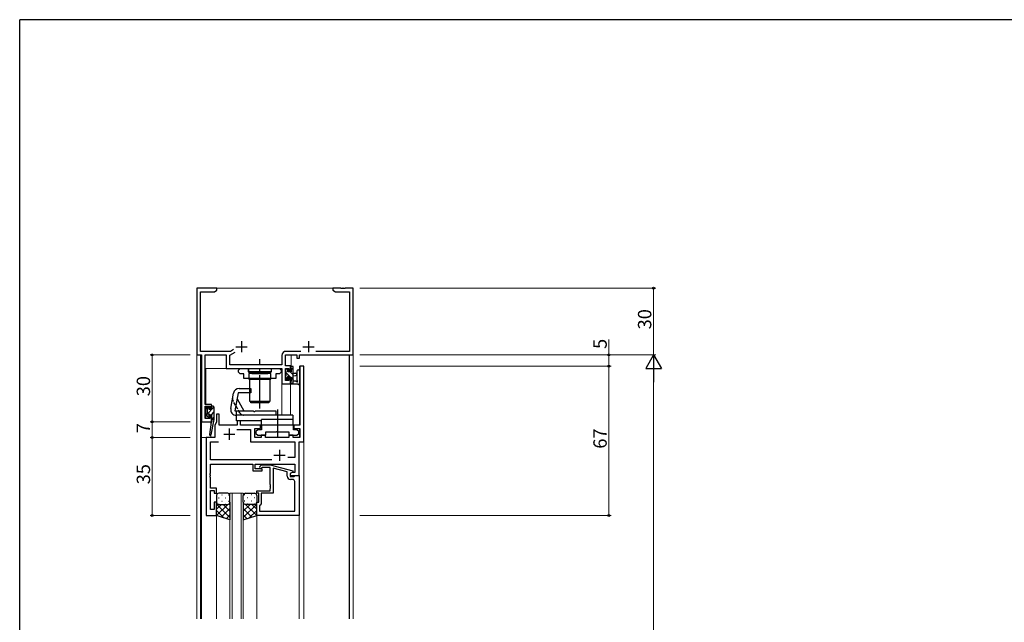
# Model space of a CAD drawing. Extents: x 0 to 1133, y 0 to 806.
# Drawn here: x 4 to 445, y 532 to 802 of the extents above; entities that cross this region are included whole.
import ezdxf

# ---------------------------------------------------------------- set-up
doc = ezdxf.new("R2010")
doc.units = 0
doc.linetypes.add('YCENTER_1', pattern=[13, 10, -1, 1, -1])
doc.linetypes.add('YHIDDEN_1', pattern=[4, 3, -1])
for name, color, linetype, lineweight in [('YKK_11', 7, 'CONTINUOUS', 30), ('YKK_12', 2, 'CONTINUOUS', 13), ('YKK_13', 4, 'CONTINUOUS', 30), ('YKK_D', 6, 'CONTINUOUS', 13)]:
    doc.layers.add(name, color=color, linetype=linetype, lineweight=lineweight)
doc.layers.add('YKK_ZWAK', color=7, linetype='CONTINUOUS')
doc.styles.get("Standard").update_dxf_attribs({"font": 'ROMANS.SHX', "bigfont": 'EXTFONT.SHX'})

# ---------------------------------------------------------------- blocks, each defined once
blk = doc.blocks.new('A201')
at = {"layer": 'YKK_ZWAK', "color": 254, "linetype": 'Continuous'}
for p in [(571, 410), (21, 35)]:
    blk.add_line(p, (21, 410), dxfattribs=at)

msp = doc.modelspace()

# ---------------------------------------------------------------- linework, layer by layer
at = {"layer": 'YKK_11', "linetype": 'ByBlock', "lineweight": -2, "ltscale": 0.5}
for p, q in [((92.45, 681.61), (83.45, 681.61)), ((83.45, 681.61), (83.45, 651.61)), ((85.08, 653.24), (85.08, 679.98)), ((85.08, 679.98), (91.36, 679.98)), ((91.36, 679.98), (92.45, 680.61)), ((92.45, 680.61), (92.45, 681.61)), ((147.99, 681.61), (144.45, 681.61)), ((144.45, 681.61), (144.45, 680.61)), ((144.45, 680.61), (145.54, 679.98)), ((145.54, 679.98), (151.82, 679.98)), ((148.18, 681.49), (147.99, 681.61)), ((148.73, 681.49), (148.18, 681.49)), ((148.91, 681.61), (148.73, 681.49)), ((148.99, 681.61), (148.91, 681.61)), ((149.18, 681.49), (148.99, 681.61)), ((149.73, 681.49), (149.18, 681.49)), ((149.91, 681.61), (149.73, 681.49)), ((153.45, 681.61), (149.91, 681.61)), ((151.82, 679.98), (151.82, 653.24)), ((153.45, 651.61), (153.45, 681.61)), ((99.92, 654.02), (98.57, 653.24)), ((83.45, 651.61), (85.45, 651.61)), ((85.48, 653.24), (85.08, 653.24)), ((85.45, 651.61), (85.45, 621.61)), ((98.57, 653.24), (85.48, 653.24)), ((87.08, 629.41), (87.08, 651.61)), ((87.08, 651.61), (96.55, 651.61)), ((96.55, 651.61), (96.55, 645.61)), ((98.18, 651.51), (100.57, 652.89)), ((98.18, 647.24), (98.18, 651.51)), ((121.55, 651.44), (121.55, 647.24)), ((123.18, 646.81), (123.18, 651.61)), ((123.18, 651.61), (128.25, 651.61)), ((130.1, 653.24), (123.35, 653.24)), ((128.25, 651.61), (128.25, 650.11)), ((128.25, 650.11), (129.45, 650.11)), ((129.45, 650.11), (129.45, 651.61)), ((129.45, 651.61), (153.45, 651.61)), ((151.82, 653.24), (136.8, 653.24)), ((96.55, 645.61), (121.55, 645.61)), ((121.55, 647.24), (98.18, 647.24)), ((121.55, 645.61), (121.55, 638.61)), ((125.45, 646.81), (123.18, 646.81)), ((123.18, 640.11), (123.18, 645.61)), ((123.18, 645.61), (124.65, 645.61)), ((124.65, 645.61), (124.65, 644.41)), ((125.45, 644.41), (125.45, 646.81)), ((131.45, 646.61), (129.52, 646.61)), ((129.52, 646.61), (129.52, 620.11)), ((131.45, 612.61), (131.45, 646.61)), ((124.65, 640.11), (123.18, 640.11)), ((124.65, 644.41), (125.45, 644.41)), ((125.45, 641.41), (124.65, 641.41)), ((124.65, 641.41), (124.65, 640.11)), ((125.45, 638.61), (125.45, 641.41)), ((121.55, 638.61), (125.45, 638.61)), ((90.05, 629.41), (87.08, 629.41)), ((87.08, 623.11), (87.08, 628.61)), ((87.08, 628.61), (89.25, 628.61)), ((89.25, 628.61), (89.25, 627.51)), ((89.25, 627.51), (90.05, 627.51)), ((90.05, 627.51), (90.05, 629.41)), ((89.25, 623.11), (87.08, 623.11)), ((90.05, 624.51), (89.25, 624.51)), ((89.25, 624.51), (89.25, 623.11)), ((90.05, 621.61), (90.05, 624.51)), ((93.45, 625.11), (92.25, 625.11)), ((92.25, 625.11), (92.25, 621.49)), ((93.45, 620.11), (93.45, 625.11)), ((85.45, 621.61), (90.05, 621.61)), ((92.25, 621.49), (91.45, 620.11)), ((91.45, 620.11), (91.45, 614.61)), ((101.55, 620.11), (93.45, 620.11)), ((101.3, 618.18), (107.52, 618.18)), ((103.05, 622.11), (101.55, 622.11)), ((101.55, 622.11), (101.55, 620.11)), ((103.05, 620.11), (103.05, 622.11)), ((111.95, 620.11), (103.05, 620.11)), ((107.52, 618.18), (107.52, 612.68)), ((109.45, 614.61), (109.45, 618.61)), ((109.45, 618.61), (111.95, 618.61)), ((110.72, 618.11), (109.92, 617.31)), ((112.35, 618.11), (110.72, 618.11)), ((111.95, 618.61), (111.95, 620.11)), ((126.7, 620.11), (112.35, 620.11)), ((112.35, 620.11), (112.35, 618.11)), ((126.7, 618.11), (126.7, 620.11)), ((128.32, 618.11), (126.7, 618.11)), ((129.52, 620.11), (126.95, 620.11)), ((126.95, 620.11), (126.95, 618.61)), ((126.95, 618.61), (129.52, 618.61)), ((129.12, 617.31), (128.32, 618.11)), ((129.52, 618.61), (129.52, 614.61)), ((87.65, 614.61), (87.65, 579.61)), ((91.45, 614.61), (87.65, 614.61)), ((112.25, 614.61), (109.45, 614.61)), ((109.92, 617.31), (109.92, 616.41)), ((109.92, 616.41), (110.72, 615.61)), ((110.72, 615.61), (114.32, 615.61)), ((114.25, 615.61), (112.25, 615.61)), ((112.25, 615.61), (112.25, 614.61)), ((114.25, 614.61), (114.25, 615.61)), ((124.65, 614.61), (114.25, 614.61)), ((114.32, 615.61), (114.32, 617.21)), ((114.32, 617.21), (119.06, 617.21)), ((119.06, 617.21), (119.25, 617.33)), ((119.25, 617.33), (119.8, 617.33)), ((119.8, 617.33), (119.98, 617.21)), ((119.98, 617.21), (124.72, 617.21)), ((126.65, 615.61), (124.65, 615.61)), ((124.65, 615.61), (124.65, 614.61)), ((124.72, 617.21), (124.72, 615.61)), ((124.72, 615.61), (128.32, 615.61)), ((126.65, 614.61), (126.65, 615.61)), ((129.52, 614.61), (126.65, 614.61)), ((128.32, 615.61), (129.12, 616.41)), ((129.12, 616.41), (129.12, 617.31)), ((89.58, 604.54), (89.58, 612.68)), ((89.58, 612.68), (93.08, 612.68)), ((107.52, 612.68), (127.32, 612.68)), ((127.32, 612.68), (127.32, 605.61)), ((129.25, 597.61), (129.25, 612.61)), ((129.25, 612.61), (131.45, 612.61)), ((127.32, 605.61), (124.15, 605.61)), ((117.1, 604.54), (89.58, 604.54)), ((117.1, 604.54), (89.58, 604.54)), ((89.58, 598.56), (89.58, 602.61)), ((89.58, 602.61), (108.55, 602.61)), ((108.55, 602.61), (108.55, 599.61)), ((109.55, 600.61), (109.55, 602.61)), ((109.55, 602.61), (127.32, 602.61)), ((112.75, 600.61), (109.55, 600.61)), ((111.63, 601.63), (112.4, 602.41)), ((112.4, 602.41), (116.35, 602.41)), ((112.9, 601.21), (112.48, 600.78)), ((112.75, 599.61), (112.75, 600.61)), ((116.35, 601.21), (112.9, 601.21)), ((116.35, 602.41), (126.45, 599.7)), ((116.35, 593.56), (116.35, 601.21)), ((123.95, 599.13), (117.65, 600.81)), ((117.65, 600.81), (117.65, 589.61)), ((127.32, 602.61), (127.32, 598.91)), ((89.46, 598.38), (89.58, 598.56)), ((89.46, 597.83), (89.46, 598.38)), ((89.58, 597.65), (89.46, 597.83)), ((89.46, 597.38), (89.58, 597.56)), ((89.46, 596.83), (89.46, 597.38)), ((89.58, 596.65), (89.46, 596.83)), ((89.58, 597.56), (89.58, 597.65)), ((89.58, 591.81), (89.58, 596.65)), ((108.55, 599.61), (112.75, 599.61)), ((123.95, 597.31), (123.95, 599.13)), ((126.45, 599.1), (125.25, 598.41)), ((126.12, 598.91), (125.25, 598.41)), ((125.25, 598.41), (125.25, 597.61)), ((125.25, 598.41), (125.25, 597.11)), ((125.25, 597.61), (129.25, 597.61)), ((125.25, 597.11), (127.05, 597.11)), ((127.32, 598.91), (126.12, 598.91)), ((126.45, 599.7), (126.45, 599.1)), ((127.05, 597.11), (127.25, 597.31)), ((127.25, 597.31), (127.55, 597.61)), ((127.55, 597.61), (129.25, 597.61)), ((129.25, 597.61), (129.25, 579.61)), ((92.25, 591.81), (89.58, 591.81)), ((92.25, 589.61), (92.25, 591.81)), ((116.47, 593.38), (116.35, 593.56)), ((116.35, 592.65), (116.47, 592.83)), ((116.35, 592.56), (116.35, 592.65)), ((116.47, 592.38), (116.35, 592.56)), ((116.35, 591.65), (116.47, 591.83)), ((116.35, 590.61), (116.35, 591.65)), ((116.47, 592.83), (116.47, 593.38)), ((116.47, 591.83), (116.47, 592.38)), ((126.32, 595.81), (125.45, 595.81)), ((127.32, 581.54), (127.32, 594.81)), ((89.58, 582.31), (89.58, 590.81)), ((89.58, 590.81), (91.25, 590.81)), ((91.25, 590.81), (91.25, 589.61)), ((91.25, 589.61), (92.25, 589.61)), ((110.25, 589.61), (110.25, 590.61)), ((110.25, 590.61), (116.35, 590.61)), ((111.25, 589.61), (110.25, 589.61)), ((111.25, 585.61), (111.25, 589.61)), ((117.65, 589.61), (112.25, 589.61)), ((112.25, 589.61), (112.25, 584.81)), ((92.25, 585.61), (91.25, 585.61)), ((91.25, 585.61), (91.25, 582.31)), ((92.25, 579.61), (92.25, 585.61)), ((110.25, 579.61), (110.25, 585.61)), ((110.25, 585.61), (111.25, 585.61)), ((111.75, 584.31), (111.55, 584.11)), ((111.55, 584.11), (111.55, 581.54)), ((112.25, 584.81), (111.75, 584.31)), ((87.65, 579.61), (92.25, 579.61)), ((91.25, 582.31), (89.58, 582.31)), ((129.25, 579.61), (110.25, 579.61)), ((111.55, 581.54), (127.32, 581.54)), ((111.55, 581.54), (127.32, 581.54))]:
    msp.add_line(p, q, dxfattribs=at)
at = {"layer": 'YKK_11', "ltscale": 0.5}
for p, q in [((103.45, 657.81), (103.45, 652.81)), ((133.45, 657.81), (133.45, 652.81)), ((100.95, 655.31), (105.95, 655.31)), ((130.95, 655.31), (135.95, 655.31)), ((97.95, 618.61), (97.95, 613.61)), ((95.45, 616.11), (100.45, 616.11)), ((117.95, 606.61), (122.95, 606.61)), ((120.45, 609.11), (120.45, 604.11))]:
    msp.add_line(p, q, dxfattribs=at)
at = {"layer": 'YKK_11', "linetype": 'ByBlock', "lineweight": -2, "ltscale": 0.5}
for centre, radius, start, end in [((123.35, 651.44), 1.8, 90, 180), ((112.05, 601.21), 0.6, 135, 315), ((125.45, 597.31), 1.5, 180, 270), ((126.32, 594.81), 1, 0, 90)]:
    msp.add_arc(centre, radius, start, end, dxfattribs=at)
at = {"layer": 'YKK_12'}
for p, q in [((83.45, 681.61), (83.45, 533.21)), ((83.45, 681.61), (153.45, 681.61)), ((153.45, 533.21), (153.45, 681.61)), ((85.08, 651.61), (83.45, 651.61)), ((85.08, 651.61), (85.08, 533.21)), ((127.95, 651.61), (125.65, 651.61)), ((125.65, 646.49), (125.65, 651.61)), ((151.75, 651.61), (129.75, 651.61)), ((151.75, 533.21), (151.75, 651.61)), ((151.82, 651.61), (153.45, 651.61)), ((151.82, 533.21), (151.82, 651.61)), ((87.45, 645.61), (121.55, 645.61)), ((87.45, 629.41), (87.45, 645.61)), ((121.55, 638.91), (121.55, 645.61)), ((121.55, 624.6), (121.55, 645.61)), ((131.45, 646.61), (129.45, 646.61)), ((129.45, 620.21), (129.45, 646.61)), ((131.45, 646.61), (131.45, 533.21)), ((125.65, 638.61), (121.55, 638.61)), ((125.45, 624.6), (125.45, 638.61)), ((125.65, 638.61), (125.65, 638.62)), ((87.45, 623.11), (87.45, 628.61)), ((85.15, 621.61), (89.65, 621.61)), ((85.15, 533.21), (85.15, 621.61)), ((85.45, 533.21), (85.45, 621.61)), ((89.65, 619.96), (89.65, 621.61)), ((91.45, 614.61), (91.45, 620.11)), ((91.45, 620.11), (91.46, 620.11)), ((93.75, 620.11), (101.25, 620.11)), ((103.35, 620.11), (109.45, 620.11)), ((109.45, 618.31), (109.45, 614.61)), ((129.45, 614.61), (129.45, 618.5)), ((85.45, 614.61), (85.45, 533.21)), ((85.45, 614.61), (91.45, 614.61)), ((87.65, 579.61), (87.65, 614.61)), ((89.65, 614.61), (89.65, 615.87)), ((109.45, 614.61), (111.95, 614.61)), ((114.55, 614.61), (124.35, 614.61)), ((126.95, 614.61), (129.45, 614.61)), ((129.25, 533.21), (129.25, 612.61)), ((129.25, 612.61), (131.45, 612.61)), ((98.25, 589.61), (98.25, 533.21)), ((104.25, 589.61), (98.25, 589.61)), ((99.25, 533.21), (99.25, 589.61)), ((103.25, 589.61), (103.25, 533.21)), ((104.25, 533.21), (104.25, 589.61)), ((87.65, 579.61), (92.25, 579.61)), ((92.25, 579.61), (92.25, 533.21)), ((110.25, 580.11), (110.25, 533.21))]:
    msp.add_line(p, q, dxfattribs=at)
at = {"layer": 'YKK_13', "linetype": 'YCENTER_1', "ltscale": 1.5}
for p, q in [((111.67, 627.61), (111.67, 649.74)), ((119.52, 627.1), (119.52, 614.71))]:
    msp.add_line(p, q, dxfattribs=at)
at = {"layer": 'YKK_13', "linetype": 'ByBlock', "lineweight": -2, "ltscale": 0.5}
for p, q in [((102.07, 644.81), (102.87, 645.61)), ((102.07, 643.91), (102.07, 644.81)), ((102.87, 645.61), (106.47, 645.61)), ((106.47, 645.61), (106.47, 644.01)), ((116.87, 644.01), (116.87, 645.61)), ((116.87, 645.61), (120.47, 645.61)), ((120.47, 645.61), (121.27, 644.81)), ((121.27, 644.81), (121.27, 643.91)), ((102.87, 643.11), (102.07, 643.91)), ((104.5, 643.11), (102.87, 643.11)), ((104.5, 641.11), (104.5, 643.11)), ((118.85, 641.11), (104.5, 641.11)), ((106.47, 644.01), (111.21, 644.01)), ((111.21, 644.01), (111.4, 643.89)), ((111.4, 643.89), (111.95, 643.89)), ((111.95, 643.89), (112.13, 644.01)), ((112.13, 644.01), (116.87, 644.01)), ((120.47, 643.11), (118.85, 643.11)), ((118.85, 643.11), (118.85, 641.11)), ((121.27, 643.91), (120.47, 643.11))]:
    msp.add_line(p, q, dxfattribs=at)
at = {"layer": 'YKK_13'}
for p, q in [((106.67, 644.11), (106.67, 645.61)), ((106.67, 645.61), (116.67, 645.61)), ((116.67, 645.61), (116.67, 644.11)), ((123.15, 645.01), (123.15, 644.51)), ((123.95, 645.31), (123.45, 645.31)), ((124.25, 644.11), (124.25, 645.01)), ((125.45, 646.21), (125.45, 645.61)), ((125.65, 645.41), (125.65, 644.11)), ((126.35, 646.51), (125.75, 646.51)), ((126.65, 638.61), (126.65, 646.21)), ((116.67, 644.11), (106.67, 644.11)), ((116.62, 643.31), (106.72, 643.31)), ((116.62, 643.31), (106.72, 643.31)), ((106.72, 643.31), (106.72, 640.81)), ((106.72, 640.81), (116.62, 640.81)), ((107.17, 630.71), (107.17, 640.71)), ((107.17, 640.71), (116.17, 640.71)), ((107.57, 644.11), (108.07, 643.61)), ((107.57, 644.11), (108.07, 643.61)), ((108.07, 643.61), (108.07, 643.31)), ((108.07, 643.31), (115.27, 643.31)), ((114.67, 640.81), (108.67, 640.81)), ((108.67, 640.81), (108.67, 640.71)), ((114.67, 640.71), (114.67, 640.81)), ((114.67, 640.71), (114.67, 640.81)), ((115.27, 643.61), (115.77, 644.11)), ((115.27, 643.31), (115.27, 643.61)), ((116.17, 640.71), (116.17, 630.71)), ((116.17, 640.71), (116.17, 630.71)), ((116.62, 640.81), (116.62, 643.31)), ((123.15, 642.01), (123.15, 641.41)), ((123.24, 641.19), (123.74, 640.69)), ((123.35, 644.31), (123.35, 642.21)), ((125.65, 644.11), (124.25, 644.11)), ((124.25, 640.91), (124.25, 641.24)), ((124.71, 641.71), (125.65, 641.71)), ((125.65, 641.71), (125.65, 639.71)), ((126.65, 643.51), (127.79, 643.4)), ((126.65, 642.31), (127.79, 642.41)), ((128.25, 644.33), (128.25, 640.37)), ((129.45, 644.33), (129.45, 639.17)), ((102.32, 636.6), (107.65, 636.6)), ((107.65, 636.6), (107.65, 634.6)), ((125.45, 639.51), (125.45, 638.91)), ((125.75, 638.61), (128.43, 638.61)), ((127.83, 639.81), (126.65, 639.81)), ((98.62, 627.54), (99.86, 634.54)), ((101.9, 634.6), (100.49, 626.6)), ((101.43, 631.91), (104.49, 626.6)), ((107.65, 634.6), (101.9, 634.6)), ((87.85, 628.01), (87.85, 627.51)), ((88.05, 627.31), (88.05, 625.31)), ((88.65, 628.31), (88.15, 628.31)), ((88.95, 627.21), (88.95, 628.01)), ((90.05, 627.21), (88.95, 627.21)), ((90.05, 628.31), (90.05, 627.21)), ((90.75, 628.61), (90.35, 628.61)), ((91.05, 628.31), (91.05, 622.61)), ((116.17, 630.71), (107.17, 630.71)), ((107.67, 630.11), (107.67, 630.61)), ((107.67, 630.61), (115.67, 630.61)), ((115.67, 630.11), (107.67, 630.11)), ((115.67, 630.11), (107.67, 630.11)), ((115.67, 630.61), (115.67, 630.11)), ((87.85, 625.11), (87.85, 624.51)), ((87.94, 624.29), (88.44, 623.79)), ((88.95, 624.01), (88.95, 624.34)), ((89.41, 624.81), (90.05, 624.81)), ((91.05, 622.61), (89.64, 615.85)), ((90.05, 622.61), (90.04, 622.52)), ((90.05, 624.81), (90.05, 622.61)), ((91.05, 622.61), (90.05, 622.61)), ((100.49, 626.6), (108.65, 626.6)), ((118.9, 624.6), (101.09, 624.6)), ((101.15, 624.6), (101.15, 626.6)), ((126.45, 624.6), (101.15, 624.6)), ((101.15, 622.1), (101.15, 624.6)), ((108.65, 626.6), (109.05, 626.2)), ((109.05, 626.2), (109.25, 626.2)), ((109.25, 626.2), (109.65, 626.6)), ((109.65, 626.6), (118.9, 626.6)), ((112.45, 620.11), (112.45, 622.61)), ((126.45, 622.61), (112.45, 622.61)), ((118.9, 626.6), (118.9, 624.6)), ((126.45, 624.6), (126.45, 620.11)), ((89.88, 621.49), (89.05, 615.95)), ((112.45, 622.1), (101.15, 622.1)), ((126.45, 620.11), (112.45, 620.11)), ((92.25, 588.61), (92.25, 585.61)), ((97.25, 589.61), (93.25, 589.61)), ((98.25, 585.61), (98.25, 588.61)), ((104.25, 585.61), (104.25, 588.61)), ((105.25, 589.61), (109.25, 589.61)), ((110.25, 588.61), (110.25, 585.61)), ((92.25, 579.61), (92.25, 585.61)), ((93.25, 584.61), (97.25, 584.61)), ((93.25, 584.61), (97.25, 584.61)), ((98.25, 585.61), (98.25, 577.61)), ((104.25, 585.61), (104.25, 577.61)), ((109.25, 584.61), (105.25, 584.61)), ((109.25, 584.61), (105.25, 584.61)), ((110.25, 579.61), (110.25, 585.61)), ((98.25, 577.61), (92.25, 579.61)), ((104.25, 577.61), (110.25, 579.61))]:
    msp.add_line(p, q, dxfattribs=at)
at = {"layer": 'YKK_13', "linetype": 'Continuous'}
for p, q in [((124.14, 645.24), (124.19, 645.19)), ((125.45, 646.17), (126.65, 644.97)), ((123.15, 641.74), (124.18, 640.71)), ((123.35, 643.78), (125.43, 641.71)), ((125.27, 644.11), (126.65, 642.73)), ((125.65, 641.48), (126.65, 640.48)), ((125.45, 639.44), (126.28, 638.61)), ((87.85, 624.96), (91.05, 628.16)), ((87.97, 627.32), (88.86, 628.22)), ((89.94, 624.81), (91.05, 625.91)), ((90.05, 622.67), (91.05, 623.67)), ((93.17, 587.53), (93.37, 587.53)), ((94.59, 588.94), (94.79, 588.94)), ((96.2, 587.53), (96.4, 587.53)), ((97.62, 588.94), (97.82, 588.94)), ((104.89, 588.94), (104.69, 588.94)), ((106.3, 587.53), (106.1, 587.53)), ((107.92, 588.94), (107.72, 588.94)), ((109.33, 587.53), (109.13, 587.53)), ((92.3, 585.29), (92.25, 585.24)), ((92.25, 584.74), (98.25, 578.74)), ((94.44, 584.61), (92.25, 582.41)), ((97.27, 584.61), (92.27, 579.6)), ((93.17, 584.7), (93.37, 584.7)), ((98.25, 582.76), (94.39, 578.89)), ((94.59, 586.11), (94.79, 586.11)), ((95.21, 584.61), (98.25, 581.57)), ((96.2, 584.7), (96.4, 584.7)), ((97.62, 586.11), (97.82, 586.11)), ((97.85, 584.8), (98.25, 584.39)), ((98.25, 585.59), (98.25, 585.59)), ((104.25, 585.59), (104.25, 585.59)), ((104.66, 584.8), (104.25, 584.39)), ((110.25, 584.74), (104.25, 578.74)), ((107.29, 584.61), (104.25, 581.57)), ((104.25, 582.76), (108.12, 578.89)), ((104.89, 586.11), (104.69, 586.11)), ((105.23, 584.61), (110.24, 579.6)), ((106.3, 584.7), (106.1, 584.7)), ((107.92, 586.11), (107.72, 586.11)), ((108.06, 584.61), (110.25, 582.41)), ((109.33, 584.7), (109.13, 584.7)), ((110.2, 585.29), (110.25, 585.24)), ((92.25, 581.91), (95.71, 578.45)), ((98.25, 579.93), (96.51, 578.19)), ((104.25, 579.93), (105.99, 578.19)), ((110.25, 581.91), (106.8, 578.45))]:
    msp.add_line(p, q, dxfattribs=at)
at = {"layer": 'YKK_13', "linetype": 'YHIDDEN_1', "ltscale": 0.5}
for p, q in [((102.76, 625.6), (99.69, 630.91)), ((108.67, 630.71), (108.67, 630.61)), ((114.67, 630.71), (114.67, 630.61))]:
    msp.add_line(p, q, dxfattribs=at)
at = {"layer": 'YKK_13'}
for centre, radius, start, end in [((123.45, 645.01), 0.3, 90, 180), ((123.35, 644.51), 0.2, 180, 270), ((123.95, 645.01), 0.3, 360, 90), ((125.75, 646.21), 0.3, 90, 180), ((125.65, 645.61), 0.2, 180, 270), ((126.35, 646.21), 0.3, 360, 90), ((128.85, 644.33), 0.6, 359.9598, 179.9598), ((123.35, 642.01), 0.2, 90, 180), ((123.45, 641.41), 0.3, 180, 225), ((123.95, 640.91), 0.3, 225, 360), ((124.25, 641.71), 0.25, 33.0557, 236.9443), ((123.95, 641.24), 0.3, 360, 56.9443), ((124.71, 642.01), 0.3, 213.0557, 270), ((127.75, 642.91), 0.5, 275.0921, 84.9079), ((128.35, 639.81), 0.3, 210, 70.8102), ((128.55, 640.37), 0.3, 179.9598, 250.8102), ((102.32, 634.1), 2.5, 90, 170), ((125.65, 639.51), 0.2, 90, 180), ((125.75, 638.91), 0.3, 180, 270), ((127.83, 639.51), 0.3, 30, 90), ((128.43, 638.31), 0.3, 30, 90), ((128.95, 638.61), 0.3, 210, 10.5288), ((129.54, 638.72), 0.3, 130.5288, 190.5288), ((129.15, 639.17), 0.3, 310.5288, 360), ((88.15, 628.01), 0.3, 90, 180), ((88.05, 627.51), 0.2, 180, 270), ((88.65, 628.01), 0.3, 0, 90), ((90.35, 628.31), 0.3, 90, 180), ((90.75, 628.31), 0.3, 0, 90), ((101.09, 627.1), 2.5, 170, 270), ((88.05, 625.11), 0.2, 90, 180), ((88.15, 624.51), 0.3, 180, 225), ((88.65, 624.01), 0.3, 225, 0), ((88.95, 624.81), 0.25, 33.0557, 236.9443), ((88.65, 624.34), 0.3, 0, 56.9443), ((89.41, 625.11), 0.3, 213.0557, 270), ((90.33, 622.47), 0.3, 170.8025, 230.8025), ((90.17, 621.45), 0.3, 111.5506, 171.5506), ((89.95, 622.01), 0.3, 291.5506, 50.8025), ((89.35, 615.91), 0.3, 171.5506, 348.2502), ((93.25, 588.61), 1, 90.0001, 180.0001), ((97.25, 588.61), 1, 0.0001, 90.0001), ((105.25, 588.61), 1, 89.9999, 179.9999), ((109.25, 588.61), 1, 359.9999, 89.9999), ((93.25, 585.61), 1, 180.0001, 270.0001), ((93.25, 585.61), 1, 180.0001, 270.0001), ((97.25, 585.61), 1, 270.0001, 0.0001), ((97.25, 585.61), 1, 270.0001, 0.0001), ((105.25, 585.61), 1, 179.9999, 269.9999), ((105.25, 585.61), 1, 179.9999, 269.9999), ((109.25, 585.61), 1, 269.9999, 359.9999), ((109.25, 585.61), 1, 269.9999, 359.9999)]:
    msp.add_arc(centre, radius, start, end, dxfattribs=at)
at = {"layer": 'YKK_13', "linetype": 'YHIDDEN_1', "ltscale": 0.5}
for centre, start, end in [((101.43, 631.91), 170, 210), ((104.49, 626.6), 210, 270)]:
    msp.add_arc(centre, 2, start, end, dxfattribs=at)
at = {"layer": 'YKK_D'}
for p, q in [((156.45, 681.61), (289.18, 681.61)), ((288.18, 681.61), (288.18, 651.61)), ((268.18, 651.61), (268.18, 658.51)), ((80.45, 651.61), (62.45, 651.61)), ((63.45, 621.61), (63.45, 651.61)), ((156.45, 651.61), (289.18, 651.61)), ((156.45, 651.61), (269.18, 651.61)), ((209.95, 651.61), (289.18, 651.61)), ((268.18, 646.61), (268.18, 651.61)), ((156.45, 646.61), (269.18, 646.61)), ((156.45, 646.61), (269.18, 646.61)), ((268.18, 646.61), (268.18, 579.61)), ((288.18, 208.61), (288.18, 644.61)), ((80.45, 621.61), (62.45, 621.61)), ((80.45, 621.61), (62.45, 621.61)), ((63.45, 614.61), (63.45, 621.61)), ((80.45, 614.61), (62.45, 614.61)), ((80.45, 614.61), (62.45, 614.61)), ((63.45, 579.61), (63.45, 614.61)), ((80.45, 579.61), (62.45, 579.61)), ((156.45, 579.61), (269.18, 579.61))]:
    msp.add_line(p, q, dxfattribs=at)
at = {"layer": 'YKK_D', "lineweight": -2}
for p, q in [((288.18, 651.61), (284.68, 645.54)), ((288.18, 651.61), (291.68, 645.54)), ((288.18, 651.61), (288.18, 639.48)), ((284.68, 645.54), (291.68, 645.54))]:
    msp.add_line(p, q, dxfattribs=at)
at = {"layer": 'YKK_D', "linetype": 'ByBlock', "lineweight": -2}
for centre in [(288.18, 681.61), (63.45, 651.61), (268.18, 651.61), (268.18, 646.61), (268.18, 646.61), (63.45, 621.61), (63.45, 621.61), (63.45, 614.61), (63.45, 614.61), (63.45, 579.61), (268.18, 579.61)]:
    msp.add_circle(centre, 0.425, dxfattribs=at)

# ---------------------------------------------------------------- block references
at = {"layer": 'YKK_ZWAK', "xscale": 2, "yscale": 2, "zscale": 2}
msp.add_blockref('A201', (-38, -18), dxfattribs=at)

# ---------------------------------------------------------------- texts
at = {"layer": 'YKK_D'}
for s, p in [('30', (287.18, 663.09)), ('5', (267.18, 654.31)), ('30', (62.45, 633.09)), ('7', (62.45, 616.51)), ('67', (267.18, 609.59)), ('35', (62.45, 593.59))]:
    msp.add_text(s, height=6, rotation=90, dxfattribs=at).set_placement(p)

doc.saveas('drawing.dxf')
